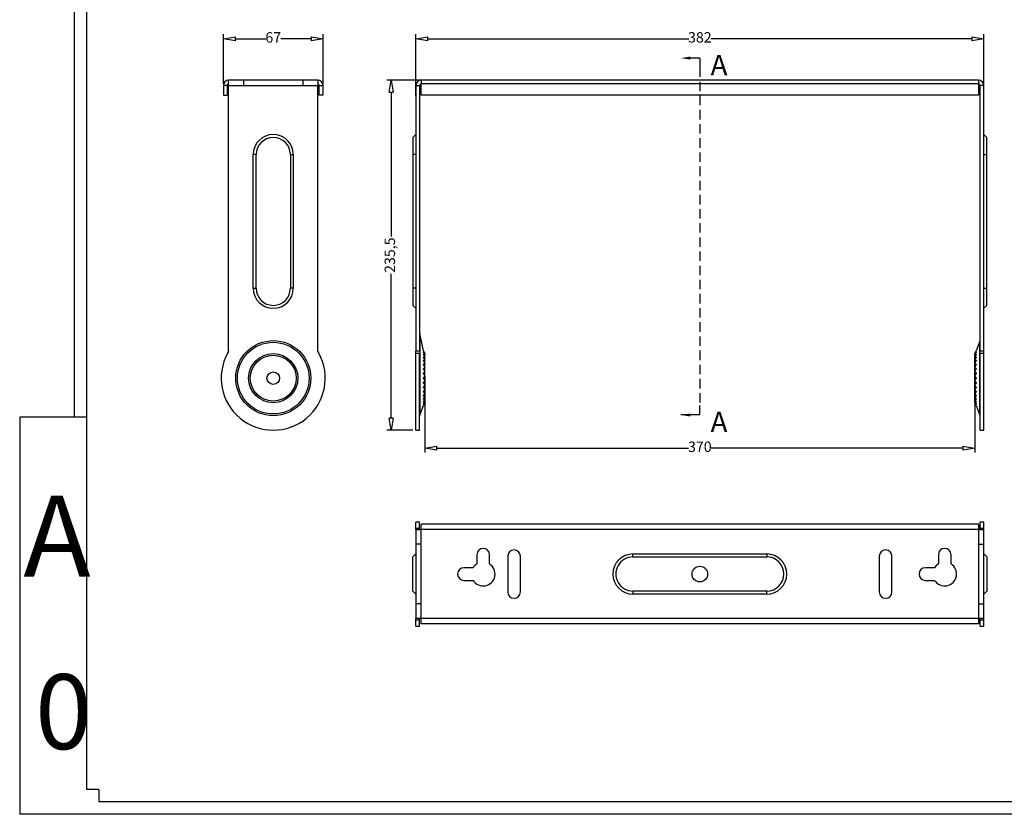
# Model space of a CAD drawing. Units: millimetres. Extents: x -1566 to -165, y -3403 to -1510.
# Drawn here: x -1468 to -806, y -2330 to -1796 of the extents above; entities that cross this region are included whole.
import ezdxf

# ---------------------------------------------------------------- set-up
doc = ezdxf.new("R2010")
doc.units = ezdxf.units.MM
doc.header["$PDMODE"] = 35
doc.header["$PDSIZE"] = 2
doc.linetypes.add('DASHED2', pattern=[9.525, 6.35, -3.175])
doc.styles.add('CHINA', font='simsun.ttc', dxfattribs={"width": 0.8})
doc.styles.get("Standard").update_dxf_attribs({"font": 'simsun.ttc'})
doc.dimstyles.new('ISO-25', dxfattribs={"dimtxt": 7, "dimasz": 8, "dimexe": 3, "dimexo": 2, "dimtad": 0, "dimdec": 1, "dimtxsty": 'Standard', "dimblk": 'CLOSEDBLANK', "dimcen": 0, "dimclrd": 1, "dimclre": 1, "dimadec": 0, "dimazin": 0, "dimtfac": 1, "dimtdec": 1, "dimtmove": 0, "dimatfit": 3, "dimldrblk": 'CLOSEDBLANK', "dimfxl": 0, "dimarcsym": 0})

# ---------------------------------------------------------------- blocks, each defined once
blk = doc.blocks.new('_ClosedBlank')
at = {"color": 0, "linetype": 'ByBlock', "lineweight": -2}
for p, q in [((-1, 0.167), (0, 0)), ((-1, 0.167), (-1, -0.167)), ((0, 0), (-1, -0.167))]:
    blk.add_line(p, q, dxfattribs=at)
blk = doc.blocks.new('*D138')
at = {"color": 1, "lineweight": -2, "transparency": 16777216}
for p, q in [((-1195.54, -2035.78), (-1195.54, -2086.84)), ((-825.54, -2035.95), (-825.54, -2086.84)), ((-1187.54, -2083.84), (-1018.09, -2083.84)), ((-833.54, -2083.84), (-1002.99, -2083.84))]:
    blk.add_line(p, q, dxfattribs=at)
at = {"layer": 'Defpoints', "color": 0, "transparency": 16777216}
for p in [(-1195.54, -2033.78), (-825.54, -2033.95), (-825.54, -2083.84)]:
    blk.add_point(p, dxfattribs=at)
at = {"color": 1, "lineweight": -2, "transparency": 16777216, "xscale": 8, "yscale": 8, "zscale": 8, "rotation": 180}
blk.add_blockref('_ClosedBlank', (-1195.54, -2083.84), dxfattribs=at)
at = {"color": 1, "lineweight": -2, "transparency": 16777216, "xscale": 8, "yscale": 8, "zscale": 8}
blk.add_blockref('_ClosedBlank', (-825.54, -2083.84), dxfattribs=at)
at = {"color": 0, "transparency": 16777216, "insert": (-1010.54, -2083.84), "char_height": 7, "attachment_point": 5}
blk.add_mtext('370', dxfattribs=at)
blk = doc.blocks.new('*D140')
at = {"color": 1, "lineweight": -2, "transparency": 16777216}
for p, q in [((-1201.54, -1847.01), (-1201.54, -1805.34)), ((-819.54, -1847.01), (-819.54, -1805.34)), ((-1193.54, -1808.34), (-1018.03, -1808.34)), ((-827.54, -1808.34), (-1003.05, -1808.34))]:
    blk.add_line(p, q, dxfattribs=at)
at = {"layer": 'Defpoints', "color": 0, "transparency": 16777216}
for p in [(-819.54, -1808.34), (-1201.54, -1849.01), (-819.54, -1849.01)]:
    blk.add_point(p, dxfattribs=at)
at = {"color": 1, "lineweight": -2, "transparency": 16777216, "xscale": 8, "yscale": 8, "zscale": 8, "rotation": 180}
blk.add_blockref('_ClosedBlank', (-1201.54, -1808.34), dxfattribs=at)
at = {"color": 1, "lineweight": -2, "transparency": 16777216, "xscale": 8, "yscale": 8, "zscale": 8}
blk.add_blockref('_ClosedBlank', (-819.54, -1808.34), dxfattribs=at)
at = {"color": 0, "transparency": 16777216, "insert": (-1010.54, -1808.34), "char_height": 7, "attachment_point": 5}
blk.add_mtext('382', dxfattribs=at)
blk = doc.blocks.new('*D148')
at = {"color": 1, "lineweight": -2, "transparency": 16777216}
for p, q in [((-1196.95, -1836.28), (-1221.17, -1836.28)), ((-1218.17, -1844.28), (-1218.17, -1941.53)), ((-1218.17, -2063.78), (-1218.17, -1966.54)), ((-1203.54, -2071.78), (-1221.17, -2071.78))]:
    blk.add_line(p, q, dxfattribs=at)
at = {"layer": 'Defpoints', "color": 0, "transparency": 16777216}
for p in [(-1218.17, -1836.28), (-1194.95, -1836.28), (-1201.54, -2071.78)]:
    blk.add_point(p, dxfattribs=at)
at = {"color": 1, "lineweight": -2, "transparency": 16777216, "xscale": 8, "yscale": 8, "zscale": 8}
for p, rotation in [((-1218.17, -1836.28), 90), ((-1218.17, -2071.78), 270)]:
    blk.add_blockref('_ClosedBlank', p, dxfattribs=dict(at, rotation=rotation))
at = {"color": 0, "transparency": 16777216, "insert": (-1218.17, -1954.03), "char_height": 7, "attachment_point": 5, "rotation": 90}
blk.add_mtext('235,5', dxfattribs=at)
blk = doc.blocks.new('*D257')
at = {"color": 1, "lineweight": -2, "transparency": 16777216}
for p, q in [((-1331.02, -1838.82), (-1331.02, -1805.34)), ((-1264.02, -1838.82), (-1264.02, -1805.34)), ((-1323.02, -1808.34), (-1302.59, -1808.34)), ((-1272.02, -1808.34), (-1292.44, -1808.34))]:
    blk.add_line(p, q, dxfattribs=at)
at = {"layer": 'Defpoints', "color": 0, "transparency": 16777216}
for p in [(-1264.02, -1808.34), (-1331.02, -1840.82), (-1264.02, -1840.82)]:
    blk.add_point(p, dxfattribs=at)
at = {"color": 1, "lineweight": -2, "transparency": 16777216, "xscale": 8, "yscale": 8, "zscale": 8, "rotation": 180}
blk.add_blockref('_ClosedBlank', (-1331.02, -1808.34), dxfattribs=at)
at = {"color": 1, "lineweight": -2, "transparency": 16777216, "xscale": 8, "yscale": 8, "zscale": 8}
blk.add_blockref('_ClosedBlank', (-1264.02, -1808.34), dxfattribs=at)
at = {"color": 0, "transparency": 16777216, "insert": (-1297.52, -1808.34), "char_height": 7, "attachment_point": 5}
blk.add_mtext('67', dxfattribs=at)

msp = doc.modelspace()

# ---------------------------------------------------------------- linework, layer by layer
at = {"color": 7}
for p, q in [((-1431.54, -1509.78), (-1431.54, -2062.96)), ((-1423.23, -1526.39), (-1423.23, -2313.68)), ((-1423.23, -2062.96), (-1468.1, -2062.96)), ((-1468.1, -2062.96), (-1468.1, -2330.3)), ((-1414.92, -2313.68), (-1423.23, -2313.68)), ((-1414.92, -2313.68), (-1414.92, -2321.99)), ((-301.41, -2321.99), (-1414.92, -2321.99)), ((-284.79, -2330.3), (-1468.1, -2330.3))]:
    msp.add_line(p, q, dxfattribs=at)
at = {"color": 1, "linetype": 'Continuous', "lineweight": 30}
for p, q in [((-1010.54, -1821.39), (-1016.89, -1821.39)), ((-1010.54, -1821.39), (-1010.54, -1827.74)), ((-1010.54, -2061.56), (-1010.54, -2055.21)), ((-1010.54, -2061.56), (-1023.24, -2061.56))]:
    msp.add_line(p, q, dxfattribs=at)
at = {"color": 1, "linetype": 'DASHED2'}
msp.add_line((-1010.54, -1827.74), (-1010.54, -2055.21), dxfattribs=at)
at = {"color": 7, "linetype": 'Continuous', "lineweight": 25}
for p, q in [((-1331.02, -1839.78), (-1331.02, -1846.28)), ((-1328.52, -1839.78), (-1331.02, -1839.78)), ((-1328.52, -1839.78), (-1328.52, -1846.28)), ((-1267.52, -1836.28), (-1327.52, -1836.28)), ((-1327.52, -1839.78), (-1327.52, -1836.28)), ((-1327.52, -1839.78), (-1327.52, -1836.28)), ((-1327.52, -2018.51), (-1327.52, -1839.78)), ((-1327.52, -1839.78), (-1267.52, -1839.78)), ((-1267.52, -1836.28), (-1267.52, -1839.78)), ((-1267.52, -1836.28), (-1267.52, -1839.78)), ((-1267.52, -2018.51), (-1267.52, -1839.78)), ((-1266.52, -1839.78), (-1264.02, -1839.78)), ((-1266.52, -1846.28), (-1266.52, -1839.78)), ((-1264.02, -1846.28), (-1264.02, -1839.78)), ((-1201.54, -1839.78), (-1199.04, -1839.78)), ((-1201.54, -1839.78), (-1201.54, -2018.51)), ((-1199.04, -1839.78), (-1199.04, -2018.51)), ((-1198.04, -1836.28), (-1198.04, -1838.78)), ((-823.04, -1836.28), (-1198.04, -1836.28)), ((-823.04, -1838.78), (-1198.04, -1838.78)), ((-1198.04, -1846.28), (-1198.04, -1838.78)), ((-823.04, -1836.28), (-823.04, -1838.78)), ((-823.04, -1838.78), (-823.04, -1846.28)), ((-819.54, -1839.78), (-822.04, -1839.78)), ((-822.04, -2018.51), (-822.04, -1839.78)), ((-819.54, -2018.51), (-819.54, -1839.78)), ((-1331.02, -1846.28), (-1328.52, -1846.28)), ((-1264.02, -1846.28), (-1266.52, -1846.28)), ((-823.04, -1846.28), (-1198.04, -1846.28)), ((-1203.54, -1874.78), (-1201.54, -1872.78)), ((-819.54, -1872.78), (-817.54, -1874.78)), ((-1203.54, -1874.78), (-1203.54, -1886.28)), ((-817.54, -1886.28), (-817.54, -1874.78)), ((-1311.02, -1976.28), (-1311.02, -1886.28)), ((-1309.02, -1886.28), (-1311.02, -1886.28)), ((-1309.02, -1976.28), (-1309.02, -1886.28)), ((-1286.02, -1886.28), (-1284.02, -1886.28)), ((-1286.02, -1886.28), (-1286.02, -1976.28)), ((-1284.02, -1886.28), (-1284.02, -1976.28)), ((-1201.54, -1886.28), (-1203.54, -1886.28)), ((-1203.54, -1886.28), (-1203.54, -1976.28)), ((-817.54, -1976.28), (-817.54, -1886.28)), ((-1311.02, -1976.28), (-1309.02, -1976.28)), ((-1284.02, -1976.28), (-1286.02, -1976.28)), ((-1201.54, -1976.28), (-1203.54, -1976.28)), ((-1203.54, -1976.28), (-1203.54, -1987.78)), ((-819.54, -1976.28), (-817.54, -1976.28)), ((-817.54, -1987.78), (-817.54, -1976.28)), ((-1201.54, -1989.78), (-1203.54, -1987.78)), ((-817.54, -1987.78), (-819.54, -1989.78)), ((-1196.35, -2018.28), (-1198.97, -2006.82)), ((-1198.97, -2006.82), (-1198.97, -2036.78)), ((-822.11, -2011.82), (-824.73, -2018.28)), ((-822.11, -2061.75), (-822.11, -2011.82)), ((-1199.04, -2018.51), (-1201.54, -2018.51)), ((-1201.54, -2019.98), (-1201.54, -2018.51)), ((-1201.54, -2071.78), (-1201.54, -2019.98)), ((-1201.54, -2019.98), (-1199.04, -2019.98)), ((-1199.04, -2071.78), (-1199.04, -2019.98)), ((-819.54, -2018.51), (-822.04, -2018.51)), ((-822.04, -2071.78), (-822.04, -2019.98)), ((-822.04, -2019.98), (-819.54, -2019.98)), ((-819.54, -2019.98), (-819.54, -2018.51)), ((-819.54, -2071.78), (-819.54, -2019.98)), ((-1199.04, -2022.98), (-1199.04, -2021.51)), ((-1195.54, -2020.36), (-1195.54, -2020.36)), ((-1195.54, -2020.55), (-1195.54, -2020.36)), ((-1195.54, -2020.86), (-1195.54, -2020.86)), ((-1195.54, -2021.54), (-1195.54, -2020.86)), ((-1195.54, -2021.85), (-1195.54, -2021.84)), ((-1195.54, -2022.98), (-1195.54, -2021.85)), ((-1195.54, -2023.29), (-1195.54, -2023.27)), ((-1195.54, -2024.83), (-1195.54, -2023.29)), ((-1195.54, -2025.14), (-1195.54, -2025.11)), ((-1195.54, -2027.03), (-1195.54, -2025.14)), ((-825.54, -2020.36), (-825.54, -2020.36)), ((-825.54, -2020.86), (-825.54, -2020.36)), ((-825.54, -2020.86), (-825.54, -2020.86)), ((-825.54, -2021.85), (-825.54, -2020.86)), ((-825.54, -2021.85), (-825.54, -2021.84)), ((-825.54, -2023.29), (-825.54, -2021.85)), ((-825.54, -2023.29), (-825.54, -2023.27)), ((-825.54, -2025.14), (-825.54, -2023.29)), ((-825.54, -2025.14), (-825.54, -2025.11)), ((-825.54, -2027.34), (-825.54, -2025.14)), ((-822.04, -2022.98), (-822.04, -2021.51)), ((-1195.54, -2027.34), (-1195.54, -2027.31)), ((-1195.54, -2029.49), (-1195.54, -2027.34)), ((-1195.54, -2029.83), (-1195.54, -2029.8)), ((-1195.54, -2032.19), (-1195.54, -2029.83)), ((-1195.54, -2032.53), (-1195.54, -2032.5)), ((-1195.54, -2035.02), (-1195.54, -2032.53)), ((-825.54, -2027.34), (-825.54, -2027.31)), ((-825.54, -2029.83), (-825.54, -2027.34)), ((-825.54, -2029.83), (-825.54, -2029.8)), ((-825.54, -2032.53), (-825.54, -2029.83)), ((-825.54, -2032.53), (-825.54, -2032.5)), ((-825.54, -2035.36), (-825.54, -2032.53)), ((-1198.97, -2036.78), (-1198.97, -2061.75)), ((-1195.54, -2036.33), (-1196.35, -2036.7)), ((-1195.54, -2037.24), (-1196.35, -2036.87)), ((-1195.54, -2035.36), (-1195.54, -2035.33)), ((-1195.54, -2036.33), (-1195.54, -2035.68)), ((-1195.54, -2037.24), (-1195.54, -2036.33)), ((-1195.54, -2037.89), (-1195.54, -2037.24)), ((-1195.54, -2038.24), (-1195.54, -2038.2)), ((-1195.54, -2041.03), (-1195.54, -2038.55)), ((-825.54, -2035.36), (-825.54, -2035.33)), ((-825.54, -2036.33), (-825.54, -2035.36)), ((-825.54, -2036.33), (-824.72, -2036.7)), ((-825.54, -2037.24), (-825.54, -2036.33)), ((-825.54, -2037.24), (-824.72, -2036.87)), ((-825.54, -2038.2), (-825.54, -2037.24)), ((-825.54, -2038.24), (-825.54, -2038.2)), ((-825.54, -2041.03), (-825.54, -2038.24)), ((-1195.54, -2041.07), (-1195.54, -2041.03)), ((-1195.54, -2043.74), (-1195.54, -2041.38)), ((-1195.54, -2043.77), (-1195.54, -2043.74)), ((-1195.54, -2046.23), (-1195.54, -2044.08)), ((-1195.54, -2046.25), (-1195.54, -2046.23)), ((-1195.54, -2048.43), (-1195.54, -2046.57)), ((-825.54, -2041.07), (-825.54, -2041.03)), ((-825.54, -2043.74), (-825.54, -2041.03)), ((-825.54, -2043.77), (-825.54, -2043.74)), ((-825.54, -2046.23), (-825.54, -2043.77)), ((-825.54, -2046.25), (-825.54, -2046.23)), ((-825.54, -2048.43), (-825.54, -2046.25)), ((-1195.54, -2048.45), (-1195.54, -2048.43)), ((-1195.54, -2050.28), (-1195.54, -2048.77)), ((-1195.54, -2050.3), (-1195.54, -2050.28)), ((-1195.54, -2051.72), (-1195.54, -2050.61)), ((-1195.54, -2051.73), (-1195.54, -2051.72)), ((-1195.54, -2052.7), (-1195.54, -2052.03)), ((-1195.54, -2052.71), (-1195.54, -2052.7)), ((-1195.54, -2053.21), (-1195.54, -2053.02)), ((-1195.54, -2053.21), (-1195.54, -2053.21)), ((-825.54, -2048.45), (-825.54, -2048.43)), ((-825.54, -2050.28), (-825.54, -2048.45)), ((-825.54, -2050.3), (-825.54, -2050.28)), ((-825.54, -2051.72), (-825.54, -2050.28)), ((-825.54, -2051.73), (-825.54, -2051.72)), ((-825.54, -2052.7), (-825.54, -2051.72)), ((-825.54, -2052.71), (-825.54, -2052.7)), ((-825.54, -2053.21), (-825.54, -2052.7)), ((-825.54, -2053.21), (-825.54, -2053.21)), ((-1198.97, -2061.75), (-1196.35, -2055.28)), ((-824.73, -2055.28), (-822.11, -2061.75)), ((-1201.54, -2071.78), (-1199.04, -2071.78)), ((-822.04, -2071.78), (-819.54, -2071.78)), ((-1199.04, -2133.61), (-1201.54, -2133.61)), ((-1201.54, -2137.91), (-1201.54, -2133.61)), ((-1199.04, -2137.91), (-1201.54, -2137.91)), ((-1201.54, -2138.61), (-1201.54, -2137.91)), ((-1201.54, -2138.61), (-1201.54, -2198.61)), ((-1201.54, -2138.61), (-1198.04, -2138.61)), ((-1199.04, -2137.91), (-1199.04, -2133.61)), ((-1199.04, -2138.61), (-1199.04, -2137.91)), ((-1198.04, -2202.11), (-1198.04, -2135.11)), ((-823.04, -2135.11), (-1198.04, -2135.11)), ((-823.04, -2138.61), (-1198.04, -2138.61)), ((-823.04, -2135.11), (-823.04, -2202.11)), ((-823.04, -2138.61), (-819.54, -2138.61)), ((-819.54, -2133.61), (-822.04, -2133.61)), ((-822.04, -2137.91), (-822.04, -2133.61)), ((-819.54, -2137.91), (-822.04, -2137.91)), ((-822.04, -2138.61), (-822.04, -2137.91)), ((-819.54, -2137.91), (-819.54, -2133.61)), ((-819.54, -2138.61), (-819.54, -2137.91)), ((-819.54, -2198.61), (-819.54, -2138.61)), ((-1160.54, -2155.61), (-1160.54, -2161.84)), ((-1152.04, -2161.84), (-1152.04, -2155.61)), ((-1139.79, -2156.61), (-1139.79, -2180.61)), ((-1131.29, -2180.61), (-1131.29, -2156.61)), ((-1055.54, -2155.11), (-965.54, -2155.11)), ((-1055.54, -2157.11), (-1055.54, -2155.11)), ((-1055.54, -2157.11), (-965.54, -2157.11)), ((-965.54, -2155.11), (-965.54, -2157.11)), ((-889.79, -2156.61), (-889.79, -2180.61)), ((-881.29, -2180.61), (-881.29, -2156.61)), ((-850.04, -2155.61), (-850.04, -2161.84)), ((-841.54, -2161.84), (-841.54, -2155.61)), ((-1163.07, -2164.36), (-1169.29, -2164.36)), ((-852.57, -2164.36), (-858.79, -2164.36)), ((-1169.29, -2172.86), (-1163.07, -2172.86)), ((-858.79, -2172.86), (-852.57, -2172.86)), ((-1055.54, -2180.11), (-1055.54, -2182.11)), ((-965.54, -2180.11), (-1055.54, -2180.11)), ((-965.54, -2182.11), (-1055.54, -2182.11)), ((-965.54, -2182.11), (-965.54, -2180.11)), ((-1198.04, -2198.61), (-1201.54, -2198.61)), ((-1201.54, -2199.32), (-1201.54, -2198.61)), ((-1199.04, -2199.32), (-1199.04, -2198.61)), ((-823.04, -2198.61), (-1198.04, -2198.61)), ((-819.54, -2198.61), (-823.04, -2198.61)), ((-822.04, -2199.32), (-822.04, -2198.61)), ((-819.54, -2199.32), (-819.54, -2198.61)), ((-1201.54, -2199.32), (-1199.04, -2199.32)), ((-1201.54, -2203.61), (-1201.54, -2199.32)), ((-1201.54, -2203.61), (-1199.04, -2203.61)), ((-1199.04, -2203.61), (-1199.04, -2199.32)), ((-823.04, -2202.11), (-1198.04, -2202.11)), ((-822.04, -2199.32), (-819.54, -2199.32)), ((-822.04, -2203.61), (-822.04, -2199.32)), ((-822.04, -2203.61), (-819.54, -2203.61)), ((-819.54, -2203.61), (-819.54, -2199.32))]:
    msp.add_line(p, q, dxfattribs=at)
at = {"color": 3}
for p, q in [((-1317.52, -1836.28), (-1317.52, -1839.78)), ((-1277.52, -1836.28), (-1277.52, -1839.78)), ((-1198.04, -2148.61), (-1201.54, -2148.61)), ((-823.04, -2148.61), (-819.54, -2148.61)), ((-1198.04, -2188.61), (-1201.54, -2188.61)), ((-823.04, -2188.61), (-819.54, -2188.61))]:
    msp.add_line(p, q, dxfattribs=at)
msp.add_line((-819.54, -1886.28), (-817.54, -1886.28))
at = {"linetype": 'Continuous', "lineweight": 25}
for p, q in [((-1201.54, -2155.11), (-1203.54, -2157.11)), ((-819.54, -2155.11), (-817.54, -2157.11)), ((-817.54, -2157.11), (-817.54, -2180.11)), ((-1201.54, -2182.11), (-1203.54, -2180.11)), ((-817.54, -2180.11), (-819.54, -2182.11))]:
    msp.add_line(p, q, dxfattribs=at)
at = {"lineweight": 25}
msp.add_line((-674.78, -2321.99), (-1072.08, -2321.99), dxfattribs=at)
at = {"color": 7, "linetype": 'Continuous', "lineweight": 25}
for centre, radius in [((-1297.52, -2036.78), 25.25), ((-1297.52, -2036.78), 24.12), ((-1297.52, -2036.78), 16.54), ((-1297.52, -2036.78), 15.42), ((-1297.52, -2036.78), 4.25), ((-1010.54, -2168.61), 5.25)]:
    msp.add_circle(centre, radius, dxfattribs=at)
for centre, radius, start, end in [((-1327.52, -1839.78), 3.5, 90, 180), ((-1327.52, -1839.78), 1, 90, 180), ((-1267.52, -1839.78), 3.5, 0, 90), ((-1267.52, -1839.78), 1, 0, 90), ((-1198.04, -1839.78), 3.5, 90, 180), ((-1198.04, -1839.78), 1, 90, 180), ((-823.04, -1839.78), 3.5, 0, 90), ((-823.04, -1839.78), 1, 0, 90), ((-1297.52, -1886.28), 13.5, 0, 180), ((-1297.52, -1886.28), 11.5, 0, 180), ((-1297.52, -1976.28), 13.5, 180, 0), ((-1297.52, -1976.28), 11.5, 180, 0), ((-1198.04, -2006.44), 1, 180, 202), ((-823.04, -2011.44), 1, 338, 0), ((-1297.52, -2036.78), 35, 151.30974, 28.69026), ((-1297.52, -2033.78), 33.66, 153.02334, 155.79357), ((-1297.52, -2033.78), 33.66, 24.20643, 26.97666), ((-823.04, -2059.13), 1, 0, 22), ((-1198.04, -2062.13), 1, 158, 180), ((-1156.29, -2155.61), 4.25, 0, 180), ((-1135.54, -2156.61), 4.25, 0, 180), ((-885.54, -2156.61), 4.25, 0, 180), ((-845.79, -2155.61), 4.25, 0, 180), ((-1055.54, -2168.61), 13.5, 90, 270), ((-1055.54, -2168.61), 11.5, 89.99995, 270), ((-965.54, -2168.61), 13.5, 270, 90), ((-965.54, -2168.61), 11.5, 270, 90), ((-1169.29, -2168.61), 4.25, 90, 270), ((-1156.29, -2168.61), 8, 212.08995, 57.91005), ((-1156.29, -2168.61), 8, 122.08995, 147.91005), ((-858.79, -2168.61), 4.25, 90, 270), ((-845.79, -2168.61), 8, 212.08995, 57.91005), ((-845.79, -2168.61), 8, 122.08995, 147.91005), ((-1135.54, -2180.61), 4.25, 180, 0), ((-885.54, -2180.61), 4.25, 180, 0)]:
    msp.add_arc(centre, radius, start, end, dxfattribs=at)
for points in [[(-1196.35, -2018.28), (-1196.09, -2018.95), (-1195.81, -2019.65), (-1195.54, -2020.36)], [(-1195.54, -2020.36), (-1195.81, -2019.72), (-1196.09, -2019.1), (-1196.35, -2018.51)], [(-1196.35, -2018.62), (-1196.35, -2018.58), (-1196.35, -2018.55), (-1196.35, -2018.51)], [(-1196.35, -2018.62), (-1196.09, -2019.35), (-1195.81, -2020.1), (-1195.54, -2020.86)], [(-1195.54, -2020.86), (-1195.81, -2020.31), (-1196.09, -2019.78), (-1196.35, -2019.3)], [(-1196.35, -2019.5), (-1196.35, -2019.43), (-1196.35, -2019.37), (-1196.35, -2019.3)], [(-1196.35, -2019.5), (-1196.09, -2020.27), (-1195.81, -2021.05), (-1195.54, -2021.84)], [(-825.54, -2020.36), (-825.26, -2019.65), (-824.99, -2018.95), (-824.72, -2018.28)], [(-824.72, -2018.51), (-824.99, -2019.1), (-825.26, -2019.72), (-825.54, -2020.36)], [(-825.54, -2020.86), (-825.26, -2020.1), (-824.99, -2019.35), (-824.72, -2018.62)], [(-824.72, -2019.3), (-824.99, -2019.78), (-825.26, -2020.31), (-825.54, -2020.86)], [(-825.54, -2021.84), (-825.26, -2021.05), (-824.99, -2020.27), (-824.72, -2019.5)], [(-824.72, -2018.51), (-824.73, -2018.55), (-824.73, -2018.58), (-824.72, -2018.62)], [(-824.72, -2019.3), (-824.73, -2019.37), (-824.73, -2019.43), (-824.72, -2019.5)], [(-1195.54, -2021.85), (-1195.81, -2021.4), (-1196.09, -2020.98), (-1196.35, -2020.61)], [(-1196.35, -2020.91), (-1196.35, -2020.81), (-1196.35, -2020.71), (-1196.35, -2020.61)], [(-1196.35, -2020.91), (-1196.09, -2021.7), (-1195.81, -2022.49), (-1195.54, -2023.27)], [(-1195.54, -2023.29), (-1195.81, -2022.95), (-1196.09, -2022.66), (-1196.35, -2022.42)], [(-1196.35, -2022.81), (-1196.35, -2022.68), (-1196.35, -2022.55), (-1196.35, -2022.42)], [(-1196.35, -2022.81), (-1196.09, -2023.59), (-1195.81, -2024.36), (-1195.54, -2025.11)], [(-1195.54, -2025.14), (-1195.81, -2024.93), (-1196.09, -2024.77), (-1196.35, -2024.66)], [(-1196.35, -2025.12), (-1196.35, -2024.97), (-1196.35, -2024.82), (-1196.35, -2024.66)], [(-1196.35, -2025.12), (-1196.09, -2025.87), (-1195.81, -2026.6), (-1195.54, -2027.31)], [(-824.72, -2020.61), (-824.99, -2020.98), (-825.26, -2021.4), (-825.54, -2021.85)], [(-825.54, -2023.27), (-825.26, -2022.49), (-824.99, -2021.7), (-824.72, -2020.91)], [(-824.72, -2022.42), (-824.99, -2022.66), (-825.26, -2022.95), (-825.54, -2023.29)], [(-825.54, -2025.11), (-825.26, -2024.36), (-824.99, -2023.59), (-824.72, -2022.81)], [(-824.72, -2024.66), (-824.99, -2024.77), (-825.26, -2024.93), (-825.54, -2025.14)], [(-825.54, -2027.31), (-825.26, -2026.6), (-824.99, -2025.87), (-824.72, -2025.12)], [(-824.72, -2020.61), (-824.73, -2020.71), (-824.73, -2020.81), (-824.72, -2020.91)], [(-824.72, -2022.42), (-824.73, -2022.55), (-824.73, -2022.68), (-824.72, -2022.81)], [(-824.72, -2024.66), (-824.73, -2024.82), (-824.73, -2024.97), (-824.72, -2025.12)], [(-1195.54, -2027.34), (-1195.81, -2027.27), (-1196.09, -2027.25), (-1196.35, -2027.27)], [(-1196.35, -2027.79), (-1196.35, -2027.62), (-1196.35, -2027.45), (-1196.35, -2027.27)], [(-1196.35, -2027.79), (-1196.09, -2028.49), (-1195.81, -2029.16), (-1195.54, -2029.8)], [(-1195.54, -2029.83), (-1195.81, -2029.9), (-1196.09, -2030.01), (-1196.35, -2030.17)], [(-1196.35, -2030.74), (-1196.35, -2030.55), (-1196.35, -2030.36), (-1196.35, -2030.17)], [(-1196.35, -2030.74), (-1196.09, -2031.36), (-1195.81, -2031.95), (-1195.54, -2032.5)], [(-1195.54, -2032.53), (-1195.81, -2032.73), (-1196.09, -2032.98), (-1196.35, -2033.28)], [(-1196.35, -2033.87), (-1196.35, -2033.67), (-1196.35, -2033.47), (-1196.35, -2033.28)], [(-824.72, -2027.27), (-824.99, -2027.25), (-825.26, -2027.27), (-825.54, -2027.34)], [(-825.54, -2029.8), (-825.26, -2029.16), (-824.99, -2028.49), (-824.72, -2027.79)], [(-824.72, -2030.17), (-824.99, -2030.01), (-825.26, -2029.9), (-825.54, -2029.83)], [(-825.54, -2032.5), (-825.26, -2031.95), (-824.99, -2031.36), (-824.72, -2030.74)], [(-824.72, -2033.28), (-824.99, -2032.98), (-825.26, -2032.73), (-825.54, -2032.53)], [(-824.72, -2027.27), (-824.73, -2027.45), (-824.73, -2027.62), (-824.72, -2027.79)], [(-824.72, -2030.17), (-824.73, -2030.36), (-824.73, -2030.55), (-824.72, -2030.74)], [(-824.72, -2033.28), (-824.73, -2033.47), (-824.73, -2033.67), (-824.72, -2033.87)], [(-1196.35, -2033.87), (-1196.09, -2034.39), (-1195.81, -2034.88), (-1195.54, -2035.33)], [(-1195.54, -2035.36), (-1195.81, -2035.69), (-1196.09, -2036.07), (-1196.35, -2036.48)], [(-1196.35, -2037.08), (-1196.35, -2036.88), (-1196.35, -2036.68), (-1196.35, -2036.48)], [(-1196.35, -2037.08), (-1196.09, -2037.5), (-1195.81, -2037.88), (-1195.54, -2038.2)], [(-1195.54, -2038.24), (-1195.81, -2038.68), (-1196.09, -2039.17), (-1196.35, -2039.7)], [(-1196.35, -2040.29), (-1196.35, -2040.1), (-1196.35, -2039.9), (-1196.35, -2039.7)], [(-825.54, -2035.33), (-825.26, -2034.88), (-824.99, -2034.39), (-824.72, -2033.87)], [(-824.72, -2036.48), (-824.99, -2036.07), (-825.26, -2035.69), (-825.54, -2035.36)], [(-825.54, -2038.2), (-825.26, -2037.88), (-824.99, -2037.5), (-824.72, -2037.08)], [(-824.72, -2039.7), (-824.99, -2039.17), (-825.26, -2038.68), (-825.54, -2038.24)], [(-824.72, -2036.48), (-824.73, -2036.68), (-824.73, -2036.88), (-824.72, -2037.08)], [(-824.72, -2039.7), (-824.73, -2039.9), (-824.73, -2040.1), (-824.72, -2040.29)], [(-1196.35, -2040.29), (-1196.09, -2040.59), (-1195.81, -2040.84), (-1195.54, -2041.03)], [(-1195.54, -2041.07), (-1195.81, -2041.62), (-1196.09, -2042.21), (-1196.35, -2042.83)], [(-1196.35, -2043.39), (-1196.35, -2043.21), (-1196.35, -2043.02), (-1196.35, -2042.83)], [(-1196.35, -2043.39), (-1196.09, -2043.56), (-1195.81, -2043.67), (-1195.54, -2043.74)], [(-1195.54, -2043.77), (-1195.81, -2044.41), (-1196.09, -2045.08), (-1196.35, -2045.77)], [(-1196.35, -2046.29), (-1196.35, -2046.12), (-1196.35, -2045.95), (-1196.35, -2045.77)], [(-1196.35, -2046.29), (-1196.09, -2046.32), (-1195.81, -2046.3), (-1195.54, -2046.23)], [(-1195.54, -2046.25), (-1195.81, -2046.96), (-1196.09, -2047.7), (-1196.35, -2048.45)], [(-825.54, -2041.03), (-825.26, -2040.84), (-824.99, -2040.59), (-824.72, -2040.29)], [(-824.72, -2042.83), (-824.99, -2042.21), (-825.26, -2041.62), (-825.54, -2041.07)], [(-825.54, -2043.74), (-825.26, -2043.67), (-824.99, -2043.56), (-824.72, -2043.39)], [(-824.72, -2045.77), (-824.99, -2045.08), (-825.26, -2044.41), (-825.54, -2043.77)], [(-825.54, -2046.23), (-825.26, -2046.3), (-824.99, -2046.32), (-824.72, -2046.29)], [(-824.72, -2048.45), (-824.99, -2047.7), (-825.26, -2046.96), (-825.54, -2046.25)], [(-824.72, -2042.83), (-824.73, -2043.02), (-824.73, -2043.21), (-824.72, -2043.39)], [(-824.72, -2045.77), (-824.73, -2045.95), (-824.73, -2046.12), (-824.72, -2046.29)], [(-1196.35, -2048.91), (-1196.09, -2048.79), (-1195.81, -2048.64), (-1195.54, -2048.43)], [(-1196.35, -2048.91), (-1196.35, -2048.75), (-1196.35, -2048.6), (-1196.35, -2048.45)], [(-1195.54, -2048.45), (-1195.81, -2049.21), (-1196.09, -2049.98), (-1196.35, -2050.76)], [(-1196.35, -2051.15), (-1196.09, -2050.9), (-1195.81, -2050.61), (-1195.54, -2050.28)], [(-1195.54, -2050.3), (-1195.81, -2051.08), (-1196.09, -2051.87), (-1196.35, -2052.66)], [(-1196.35, -2051.15), (-1196.35, -2051.02), (-1196.35, -2050.89), (-1196.35, -2050.76)], [(-1196.35, -2052.96), (-1196.09, -2052.58), (-1195.81, -2052.17), (-1195.54, -2051.72)], [(-1195.54, -2051.73), (-1195.81, -2052.52), (-1196.09, -2053.29), (-1196.35, -2054.07)], [(-1196.35, -2052.96), (-1196.35, -2052.86), (-1196.35, -2052.76), (-1196.35, -2052.66)], [(-1196.35, -2054.27), (-1196.09, -2053.78), (-1195.81, -2053.26), (-1195.54, -2052.7)], [(-1195.54, -2052.71), (-1195.81, -2053.47), (-1196.09, -2054.22), (-1196.35, -2054.95)], [(-1196.35, -2055.06), (-1196.09, -2054.47), (-1195.81, -2053.85), (-1195.54, -2053.21)], [(-1195.54, -2053.21), (-1195.81, -2053.92), (-1196.09, -2054.61), (-1196.35, -2055.28)], [(-825.54, -2048.43), (-825.26, -2048.64), (-824.99, -2048.79), (-824.72, -2048.91)], [(-824.72, -2050.76), (-824.99, -2049.98), (-825.26, -2049.21), (-825.54, -2048.45)], [(-825.54, -2050.28), (-825.26, -2050.61), (-824.99, -2050.9), (-824.72, -2051.15)], [(-824.72, -2052.66), (-824.99, -2051.87), (-825.26, -2051.08), (-825.54, -2050.3)], [(-825.54, -2051.72), (-825.26, -2052.17), (-824.99, -2052.58), (-824.72, -2052.96)], [(-824.72, -2054.07), (-824.99, -2053.29), (-825.26, -2052.52), (-825.54, -2051.73)], [(-825.54, -2052.7), (-825.26, -2053.26), (-824.99, -2053.78), (-824.72, -2054.27)], [(-824.72, -2054.95), (-824.99, -2054.22), (-825.26, -2053.47), (-825.54, -2052.71)], [(-824.72, -2055.28), (-824.99, -2054.61), (-825.26, -2053.92), (-825.54, -2053.21)], [(-825.54, -2053.21), (-825.26, -2053.85), (-824.99, -2054.47), (-824.72, -2055.06)], [(-824.72, -2048.45), (-824.73, -2048.6), (-824.73, -2048.75), (-824.72, -2048.91)], [(-824.72, -2050.76), (-824.73, -2050.89), (-824.73, -2051.02), (-824.72, -2051.15)], [(-824.72, -2052.66), (-824.73, -2052.76), (-824.73, -2052.86), (-824.72, -2052.96)], [(-1196.35, -2054.27), (-1196.35, -2054.2), (-1196.35, -2054.13), (-1196.35, -2054.07)], [(-1196.35, -2055.06), (-1196.35, -2055.02), (-1196.35, -2054.99), (-1196.35, -2054.95)], [(-824.72, -2054.07), (-824.73, -2054.13), (-824.73, -2054.2), (-824.72, -2054.27)], [(-824.72, -2054.95), (-824.73, -2054.99), (-824.73, -2055.02), (-824.72, -2055.06)]]:
    msp.add_open_spline(points, degree=3, dxfattribs=at)
at = {"linetype": 'Continuous', "lineweight": 25}
msp.add_open_spline([(-1203.54, -2180.11), (-1203.54, -2180.11), (-1203.54, -2180.11), (-1203.54, -2180.1), (-1203.54, -2180.08), (-1203.54, -2180.05), (-1203.54, -2179.99), (-1203.54, -2179.9), (-1203.54, -2179.77), (-1203.54, -2179.62), (-1203.54, -2179.45), (-1203.54, -2179.24), (-1203.54, -2179.01), (-1203.54, -2178.76), (-1203.54, -2178.48), (-1203.54, -2178.18), (-1203.54, -2177.85), (-1203.54, -2177.51), (-1203.54, -2177.14), (-1203.54, -2176.75), (-1203.54, -2176.34), (-1203.54, -2175.91), (-1203.54, -2175.47), (-1203.54, -2175.01), (-1203.54, -2174.53), (-1203.54, -2174.04), (-1203.54, -2173.53), (-1203.54, -2173.02), (-1203.54, -2172.49), (-1203.54, -2171.95), (-1203.54, -2171.41), (-1203.54, -2170.86), (-1203.54, -2170.3), (-1203.54, -2169.74), (-1203.54, -2169.18), (-1203.54, -2168.61), (-1203.54, -2168.05), (-1203.54, -2167.49), (-1203.54, -2166.93), (-1203.54, -2166.37), (-1203.54, -2165.82), (-1203.54, -2165.27), (-1203.54, -2164.74), (-1203.54, -2164.21), (-1203.54, -2163.7), (-1203.54, -2163.19), (-1203.54, -2162.7), (-1203.54, -2162.22), (-1203.54, -2161.76), (-1203.54, -2161.32), (-1203.54, -2160.89), (-1203.54, -2160.48), (-1203.54, -2160.09), (-1203.54, -2159.72), (-1203.54, -2159.37), (-1203.54, -2159.05), (-1203.54, -2158.75), (-1203.54, -2158.47), (-1203.54, -2158.21), (-1203.54, -2157.99), (-1203.54, -2157.78), (-1203.54, -2157.61), (-1203.54, -2157.45), (-1203.54, -2157.33), (-1203.54, -2157.23), (-1203.54, -2157.17), (-1203.54, -2157.13), (-1203.54, -2157.12), (-1203.54, -2157.11), (-1203.54, -2157.11)], degree=3, knots=[0, 0, 0, 0, 0.007813, 0.015622, 0.023434, 0.031252, 0.046877, 0.062502, 0.078127, 0.093752, 0.109377, 0.125002, 0.140627, 0.156252, 0.171877, 0.187502, 0.203127, 0.218752, 0.234377, 0.250001, 0.265626, 0.281251, 0.296876, 0.312501, 0.328126, 0.343751, 0.359376, 0.375001, 0.390626, 0.406251, 0.421876, 0.437501, 0.453126, 0.468751, 0.484376, 0.500001, 0.515626, 0.53125, 0.546875, 0.5625, 0.578125, 0.59375, 0.609375, 0.625, 0.640625, 0.65625, 0.671875, 0.6875, 0.703125, 0.71875, 0.734375, 0.75, 0.765625, 0.78125, 0.796875, 0.812499, 0.828124, 0.843749, 0.859374, 0.874999, 0.890624, 0.906249, 0.921874, 0.937499, 0.953124, 0.968749, 0.984374, 0.992183, 1, 1, 1, 1], dxfattribs=at)
at = {"color": 1, "linetype": 'Continuous', "lineweight": 30}
for points in [[(-1023.24, -1821.39), (-1016.89, -1822.4), (-1016.89, -1820.37)], [(-1023.24, -2061.56), (-1016.89, -2062.58), (-1016.89, -2060.55)]]:
    msp.add_solid(points, dxfattribs=at)

# ---------------------------------------------------------------- texts
at = {"color": 1, "linetype": 'Continuous', "lineweight": 30, "char_height": 13.71, "width": 81.2711, "attachment_point": 1, "style": 'CHINA'}
for insert in [(-1003.31, -1819.22), (-1003.31, -2059.4)]:
    msp.add_mtext('A', dxfattribs=dict(at, insert=insert))
at = {"color": 4, "insert": (-1465.68, -2115.77), "char_height": 54.667, "width": 538.4925, "attachment_point": 1, "style": 'CHINA'}
msp.add_mtext('{\\fArial|b0|i0|c0|p34;A}', dxfattribs=at)
at = {"color": 4, "lineweight": 20, "insert": (-1457.68, -2236.02), "char_height": 16.805, "width": 44.9375, "attachment_point": 1, "style": 'CHINA'}
msp.add_mtext('{\\fArial|b0|i0|c0|p32;\\H3x;0}', dxfattribs=at)

# ---------------------------------------------------------------- dimensions: what is measured, and where the dimension line sits
for base, p1, p2, picture, middle in [((-1264.02, -1808.34), (-1331.02, -1840.82), (-1264.02, -1840.82), '*D257', (-1297.52, -1808.34)), ((-819.54, -1808.34), (-1201.54, -1849.01), (-819.54, -1849.01), '*D140', (-1010.54, -1808.34))]:
    dim = msp.add_linear_dim(base=base, p1=p1, p2=p2, dimstyle='ISO-25')
    dim.commit()
    dim.dimension.update_dxf_attribs({"geometry": picture, "text_midpoint": middle})
dim = msp.add_linear_dim(base=(-1218.17, -1836.28), p1=(-1201.54, -2071.78), p2=(-1194.95, -1836.28), angle=90, dimstyle='ISO-25')
dim.commit()
dim.dimension.update_dxf_attribs({"geometry": '*D148', "text_midpoint": (-1218.17, -1954.03)})
dim = msp.add_linear_dim(base=(-825.54, -2083.84), p1=(-1195.54, -2033.78), p2=(-825.54, -2033.95), dimstyle='ISO-25')
dim.commit()
dim.dimension.update_dxf_attribs({"geometry": '*D138', "text_midpoint": (-1010.54, -2083.84), "dimtype": 160})

doc.saveas('drawing.dxf')
